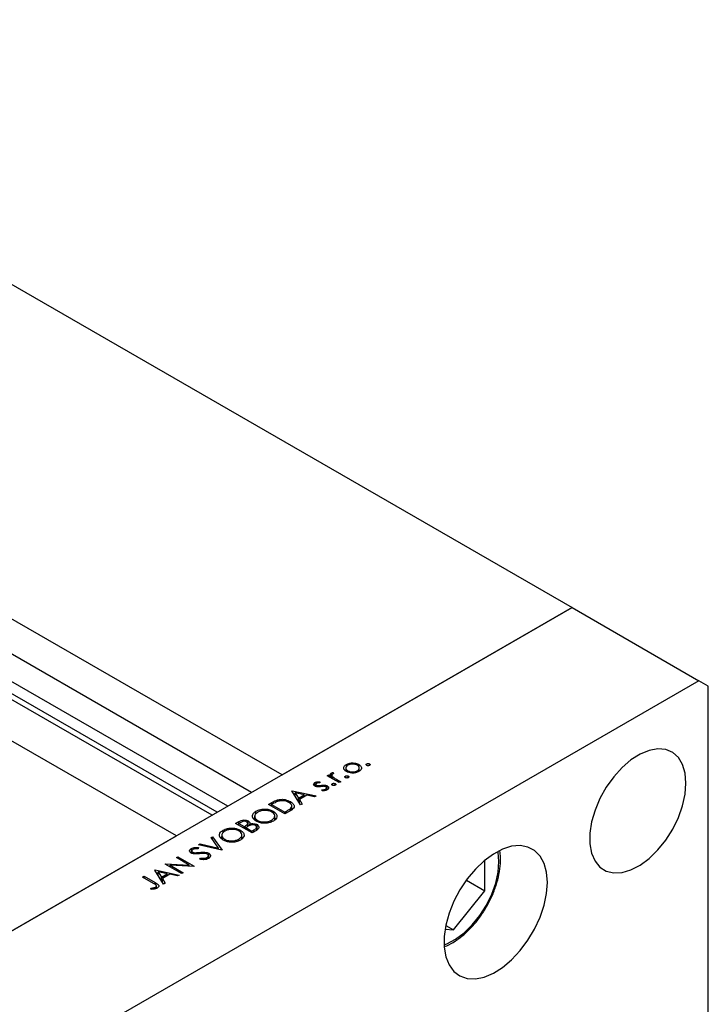
# Model space of a CAD drawing. Units: millimetres. Extents: x 15 to 461, y 5 to 292.
# Drawn here: x 128 to 158, y 74 to 117 of the extents above; entities that cross this region are included whole.
import ezdxf

# ---------------------------------------------------------------- set-up
doc = ezdxf.new("R2010")
doc.units = ezdxf.units.MM

msp = doc.modelspace()

# ---------------------------------------------------------------- linework, layer by layer
at = {"color": 7, "linetype": 'Continuous', "lineweight": 25}
for p, q in [((107.5853, 116.6511), (151.7825, 91.1429)), ((139.2056, 83.8842), (95.0084, 109.3924)), ((137.881, 83.1197), (95.0084, 107.8635)), ((134.623, 81.2394), (90.4258, 106.7475)), ((136.1751, 82.1352), (94.1176, 106.4084)), ((151.7825, 91.1429), (122.0461, 73.9807)), ((139.2056, 83.8842), (151.7825, 91.1429)), ((151.7825, 91.1429), (157.2816, 87.9691)), ((157.2816, 87.9691), (127.5453, 70.8069)), ((157.689, 87.7337), (157.2816, 87.9691)), ((157.689, 63.1868), (157.689, 87.7337)), ((141.9734, 84.2155), (141.9734, 84.0489)), ((141.994, 84.2474), (141.994, 84.3422)), ((142.2778, 84.3501), (142.2778, 84.4068)), ((142.5344, 84.2449), (142.5344, 84.3412)), ((142.5568, 84.0495), (142.5568, 84.215)), ((142.8802, 84.2998), (142.8802, 84.3684)), ((142.999, 84.2998), (142.999, 84.3684)), ((141.1666, 83.8541), (141.2306, 83.891)), ((141.6876, 83.5534), (141.1666, 83.8541)), ((141.2306, 83.891), (141.3073, 83.8467)), ((141.2306, 83.8172), (141.2306, 83.891)), ((141.3073, 83.7729), (141.3073, 83.8467)), ((141.3486, 83.7491), (141.3486, 83.9696)), ((141.3679, 83.8734), (141.3679, 83.7379)), ((141.4091, 83.7141), (141.4091, 83.8012)), ((141.4221, 83.9915), (141.4424, 83.9392)), ((141.4221, 83.9341), (141.4221, 83.9915)), ((141.9489, 84.0703), (141.9734, 84.0902)), ((141.9572, 83.767), (141.9572, 83.8356)), ((142.0596, 84.0035), (142.0596, 84.0666)), ((142.076, 83.767), (142.076, 83.8356)), ((142.469, 84.0063), (142.469, 84.0677)), ((140.6311, 83.4049), (140.6311, 83.5556)), ((140.6684, 83.4807), (140.6684, 83.3861)), ((140.6975, 83.3775), (140.6975, 83.4391)), ((140.7625, 83.368), (140.7625, 83.4221)), ((140.8386, 83.5898), (140.8399, 83.5389)), ((140.8386, 83.5389), (140.8386, 83.5898)), ((141.0575, 83.39), (141.0575, 83.446)), ((141.1332, 83.2292), (141.1332, 83.3286)), ((141.1623, 83.2402), (141.1623, 83.4135)), ((141.3905, 83.44), (141.3905, 83.5086)), ((141.5093, 83.44), (141.5093, 83.5086)), ((141.5765, 83.6914), (141.7515, 83.5903)), ((141.7515, 83.5903), (141.6876, 83.5534)), ((139.6312, 83.1895), (139.6404, 83.1947)), ((140.0059, 82.5829), (139.6312, 83.1895)), ((139.6404, 83.1947), (140.6822, 82.9732)), ((139.6404, 83.1747), (139.6404, 83.1947)), ((139.774, 83.1115), (139.9173, 82.8798)), ((140.172, 83.0269), (139.774, 83.1115)), ((139.774, 82.9583), (139.774, 83.1115)), ((139.9173, 82.8798), (140.172, 83.0269)), ((139.9173, 82.7264), (139.9173, 82.8798)), ((140.2788, 83.0041), (139.9557, 82.8176)), ((140.172, 82.9425), (140.172, 83.0269)), ((140.6127, 82.9331), (140.2788, 83.0041)), ((140.6822, 82.9732), (140.6127, 82.9331)), ((140.9407, 83.1933), (140.9349, 83.2456)), ((141.0929, 83.2153), (141.0929, 83.2735)), ((138.6168, 82.604), (138.7607, 82.6871)), ((139.3296, 82.1926), (138.6168, 82.604)), ((138.804, 82.6276), (138.7539, 82.5987)), ((138.7539, 82.5249), (138.7539, 82.5987)), ((138.7539, 82.5987), (139.3205, 82.2717)), ((139.0126, 82.7294), (139.0126, 82.8028)), ((139.5671, 82.6352), (139.5671, 82.7307)), ((139.588, 82.3461), (139.588, 82.447)), ((139.6269, 82.3732), (139.6269, 82.566)), ((139.6269, 82.4449), (139.6702, 82.4084)), ((139.9545, 82.6661), (139.9557, 82.6668)), ((139.9557, 82.8176), (140.0758, 82.6232)), ((139.9557, 82.6643), (139.9557, 82.8176)), ((140.0758, 82.6232), (140.0059, 82.5829)), ((138.0184, 82.1183), (138.0184, 81.9349)), ((138.073, 82.2021), (138.073, 82.3112)), ((138.8267, 82.2252), (138.8267, 82.314)), ((138.8885, 81.9305), (138.8885, 82.1355)), ((138.8885, 82.024), (138.9398, 81.9785)), ((139.3205, 82.2717), (139.4023, 82.3189)), ((139.3205, 82.1978), (139.3205, 82.2717)), ((139.5506, 82.3201), (139.3296, 82.1926)), ((137.1911, 81.7811), (137.3302, 81.8614)), ((137.9039, 81.3697), (137.1911, 81.7811)), ((137.415, 81.826), (137.3282, 81.7759)), ((137.3282, 81.7759), (137.5566, 81.644)), ((137.3282, 81.702), (137.3282, 81.7759)), ((137.5566, 81.644), (137.5996, 81.6688)), ((137.5566, 81.5702), (137.5566, 81.644)), ((137.6722, 81.6263), (137.6298, 81.6018)), ((137.6298, 81.6018), (137.8948, 81.4488)), ((137.6298, 81.528), (137.6298, 81.6018)), ((137.7176, 81.6516), (137.7176, 81.7865)), ((137.7333, 81.655), (137.7333, 81.8902)), ((137.8025, 81.693), (137.8025, 81.7551)), ((138.1059, 81.4877), (138.1059, 81.6223)), ((138.122, 81.4939), (138.122, 81.7291)), ((138.1444, 81.8533), (138.1444, 81.9166)), ((138.7524, 81.8534), (138.7524, 81.9227)), ((122.0461, 73.9807), (134.623, 81.2394)), ((136.1264, 81.1666), (136.1949, 81.2062)), ((136.4505, 80.7053), (136.1264, 81.1666)), ((136.1949, 81.2062), (136.6062, 80.6207)), ((136.1949, 81.0691), (136.1949, 81.2062)), ((136.5927, 81.2954), (136.5927, 81.1121)), ((136.6473, 81.3793), (136.6473, 81.4884)), ((137.401, 81.4024), (137.401, 81.4912)), ((137.4628, 81.1076), (137.4628, 81.3127)), ((137.4628, 81.2012), (137.5141, 81.1557)), ((137.8948, 81.4488), (137.9859, 81.5014)), ((137.8948, 81.375), (137.8948, 81.4488)), ((138.0967, 81.481), (137.9039, 81.3697)), ((135.5844, 80.7357), (135.5704, 80.677)), ((135.5826, 80.8528), (135.6511, 80.8924)), ((136.597, 80.6154), (135.5826, 80.8528)), ((135.6511, 80.8924), (136.4505, 80.7053)), ((135.6511, 80.8368), (135.6511, 80.8924)), ((136.7187, 81.0304), (136.7187, 81.0938)), ((137.3267, 81.0306), (137.3267, 81.0999)), ((134.623, 80.299), (134.6869, 80.3359)), ((134.6869, 80.3359), (135.3998, 79.9245)), ((134.6869, 80.262), (134.6869, 80.3359)), ((135.2738, 80.4944), (135.2738, 80.6957)), ((135.2903, 80.5861), (135.2903, 80.4876)), ((135.3255, 80.4733), (135.3255, 80.537)), ((135.4646, 80.4596), (135.4646, 80.5109)), ((136.0106, 80.2573), (136.0106, 80.3875)), ((136.0294, 80.2542), (136.0294, 80.4894)), ((136.4505, 80.6497), (136.4505, 80.7053)), ((136.6062, 80.6207), (136.597, 80.6154)), ((134.1386, 80.0194), (134.152, 80.0272)), ((134.8514, 79.608), (134.1386, 80.0194)), ((134.152, 80.0272), (135.184, 79.9752)), ((134.152, 80.0117), (134.152, 80.0272)), ((135.3852, 79.9161), (134.3556, 79.968)), ((134.3556, 79.968), (134.9154, 79.6449)), ((134.3556, 79.8941), (134.3556, 79.968)), ((135.184, 79.9752), (134.623, 80.299)), ((135.184, 79.9262), (135.184, 79.9752)), ((135.3998, 79.9245), (135.3852, 79.9161)), ((135.6461, 80.2254), (135.6703, 80.281)), ((135.6703, 80.2232), (135.6703, 80.281)), ((135.9456, 80.2314), (135.9456, 80.3028)), ((148.0028, 78.8638), (148.0028, 80.1903)), ((133.1607, 79.455), (133.2247, 79.4919)), ((133.6349, 79.1813), (133.1607, 79.455)), ((133.2247, 79.4919), (133.706, 79.2141)), ((133.2247, 79.4181), (133.2247, 79.4919)), ((133.6908, 79.761), (133.6999, 79.7662)), ((134.0655, 79.1544), (133.6908, 79.761)), ((133.6999, 79.7662), (134.7418, 79.5447)), ((133.6999, 79.7462), (133.6999, 79.7662)), ((133.8336, 79.683), (133.9768, 79.4513)), ((134.2315, 79.5983), (133.8336, 79.683)), ((133.8336, 79.5298), (133.8336, 79.683)), ((133.9768, 79.4513), (134.2315, 79.5983)), ((134.3384, 79.5756), (134.0152, 79.3891)), ((134.2315, 79.514), (134.2315, 79.5983)), ((134.6722, 79.5046), (134.3384, 79.5756)), ((134.7418, 79.5447), (134.6722, 79.5046)), ((134.9154, 79.6449), (134.8514, 79.608)), ((133.7579, 78.9639), (133.7579, 79.0721)), ((133.9768, 79.2979), (133.9768, 79.4513)), ((134.0141, 79.2376), (134.0152, 79.2383)), ((134.0152, 79.3891), (134.1353, 79.1947)), ((134.0152, 79.2357), (134.0152, 79.3891)), ((134.1353, 79.1947), (134.0655, 79.1544)), ((147.1993, 79.3276), (148.0028, 78.8638)), ((133.5354, 78.9223), (133.5183, 78.9757)), ((133.6631, 78.9334), (133.6631, 78.9973)), ((133.72, 78.9517), (133.72, 79.0183)), ((146.6358, 77.1634), (148.0028, 78.8638)), ((146.3058, 77.3539), (146.6358, 77.1634)), ((146.2765, 77.1956), (146.6358, 77.1634))]:
    msp.add_line(p, q, dxfattribs=at)
at = {"color": 8, "linetype": 'Continuous', "lineweight": 25}
for p, q in [((136.8491, 82.5242), (93.9765, 107.2679)), ((136.3992, 82.2645), (93.8119, 106.8435)), ((140.8906, 83.3776), (140.8906, 83.434)), ((141.5765, 83.6175), (141.5765, 83.6914)), ((138.7607, 82.6027), (138.7607, 82.6871)), ((139.4023, 82.2345), (139.4023, 82.3189)), ((137.3302, 81.777), (137.3302, 81.8614)), ((137.5996, 81.5454), (137.5996, 81.6688)), ((137.9859, 81.417), (137.9859, 81.5014)), ((135.6314, 80.4705), (135.6314, 80.5253)), ((133.706, 79.1328), (133.706, 79.2141))]:
    msp.add_line(p, q, dxfattribs=at)
at = {"color": 7, "linetype": 'Continuous', "lineweight": 25, "flags": 128}
for points in [[(156.7215, 83.5294), (156.6838, 83.9639), (156.572, 84.3392), (156.3901, 84.6416), (156.1448, 84.8603), (155.8448, 84.9874), (155.5011, 85.0182), (155.1261, 84.9516), (154.7332, 84.7901), (154.3368, 84.5395), (153.9511, 84.2089), (153.5901, 83.8101), (153.2668, 83.3576), (152.9929, 82.8678), (152.7783, 82.3584), (152.6308, 81.8477), (152.5557, 81.3543), (152.5557, 80.8959), (152.6308, 80.4892), (152.7783, 80.1488), (152.9929, 79.887), (153.2668, 79.7133), (153.5901, 79.634), (153.9511, 79.652), (154.3368, 79.7665), (154.7332, 79.9735), (155.1261, 80.2655), (155.5011, 80.6319), (155.8448, 81.0594), (156.1448, 81.5327), (156.3901, 82.0346), (156.572, 82.547), (156.6838, 83.0513), (156.7215, 83.5294)], [(150.7093, 79.2215), (150.6733, 79.6627), (150.5664, 80.0482), (150.3922, 80.3655), (150.1561, 80.6046), (149.8658, 80.7576), (149.5306, 80.8197), (149.1612, 80.7888), (148.7696, 80.666), (148.3684, 80.4553), (147.9704, 80.1633), (147.5884, 79.7995), (147.2347, 79.3755), (146.9206, 78.9051), (146.6564, 78.4032), (146.4504, 77.8861), (146.3092, 77.3703), (146.2375, 76.8725), (146.2375, 76.4086), (146.3092, 75.9936), (146.4504, 75.6408), (146.6564, 75.3615), (146.9206, 75.1646), (147.2347, 75.0567), (147.5884, 75.041), (147.9704, 75.1181), (148.3684, 75.2856), (148.7696, 75.5379), (149.1612, 75.8672), (149.5306, 76.2626), (149.8658, 76.7117), (150.1561, 77.1998), (150.3922, 77.7113), (150.5664, 78.2298), (150.6733, 78.7387), (150.7093, 79.2215)]]:
    msp.add_lwpolyline(points, dxfattribs=at)
at = {"color": 8, "linetype": 'Continuous', "lineweight": 25, "flags": 128}
for points in [[(148.6115, 80.1266), (148.5758, 80.5378), (148.5693, 80.5712)], [(146.2308, 76.5194), (146.3547, 76.5656), (146.7298, 76.7615), (147.1016, 77.0378), (147.4565, 77.3846), (147.7818, 77.7892), (148.0657, 78.2371), (148.2978, 78.712), (148.4699, 79.1969), (148.5758, 79.6742), (148.6115, 80.1266)]]:
    msp.add_lwpolyline(points, dxfattribs=at)
at = {"color": 7, "linetype": 'Continuous', "lineweight": 25}
for points, knots in [([(141.8818, 84.1778), (141.886, 84.2125), (141.8936, 84.2746), (141.9633, 84.3215), (141.994, 84.3422)], [0, 0, 0, 0, 0.5588656, 1, 1, 1, 1]), ([(141.9951, 84.03), (141.9606, 84.0543), (141.8987, 84.0978), (141.8869, 84.1533), (141.8818, 84.1778)], [0, 0, 0, 0, 0.5592973, 1, 1, 1, 1]), ([(142.0577, 84.3051), (142.031, 84.2854), (141.9775, 84.2459), (141.9677, 84.1746), (141.994, 84.1117), (142.0377, 84.0816), (142.0596, 84.0666)], [0, 0, 0, 0, 0.279473, 0.5592882, 0.7795733, 1, 1, 1, 1]), ([(141.994, 84.3422), (142.0407, 84.364), (142.1242, 84.403), (142.2308, 84.4057), (142.2778, 84.4068)], [0, 0, 0, 0, 0.559196, 1, 1, 1, 1]), ([(142.4708, 84.304), (142.4368, 84.3195), (142.3688, 84.3505), (142.2455, 84.3569), (142.1361, 84.3426), (142.0838, 84.3176), (142.0577, 84.3051)], [0, 0, 0, 0, 0.2796013, 0.5593638, 0.7796453, 1, 1, 1, 1]), ([(142.2778, 84.4068), (142.3318, 84.4022), (142.4285, 84.394), (142.502, 84.3573), (142.5344, 84.3412)], [0, 0, 0, 0, 0.5592165, 1, 1, 1, 1]), ([(142.469, 84.0677), (142.4958, 84.0871), (142.5493, 84.1259), (142.5633, 84.1967), (142.5349, 84.2589), (142.4922, 84.289), (142.4708, 84.304)], [0, 0, 0, 0, 0.2797663, 0.5591653, 0.7796144, 1, 1, 1, 1]), ([(142.5344, 84.3412), (142.5691, 84.3155), (142.6385, 84.2641), (142.6557, 84.1713), (142.6197, 84.0892), (142.5621, 84.0504), (142.5332, 84.0309)], [0, 0, 0, 0, 0.279523, 0.5593844, 0.7795166, 1, 1, 1, 1]), ([(142.8802, 84.2998), (142.8724, 84.3054), (142.8568, 84.3167), (142.8539, 84.3373), (142.8613, 84.3554), (142.8739, 84.364), (142.8802, 84.3684)], [0, 0, 0, 0, 0.2795175, 0.5593264, 0.7795441, 1, 1, 1, 1]), ([(142.8802, 84.3684), (142.89, 84.3728), (142.9096, 84.3818), (142.9452, 84.3836), (142.9766, 84.3792), (142.9915, 84.372), (142.999, 84.3684)], [0, 0, 0, 0, 0.2796468, 0.5592988, 0.77961483, 1, 1, 1, 1]), ([(142.999, 84.2998), (142.9892, 84.2953), (142.9696, 84.2864), (142.9341, 84.2848), (142.9026, 84.2888), (142.8877, 84.2961), (142.8802, 84.2998)], [0, 0, 0, 0, 0.2795813, 0.5591798, 0.7794513, 1, 1, 1, 1]), ([(142.999, 84.3684), (143.0067, 84.3627), (143.022, 84.3513), (143.0252, 84.3309), (143.0177, 84.3128), (143.0053, 84.3041), (142.999, 84.2998)], [0, 0, 0, 0, 0.27958521, 0.55945442, 0.7796968, 1, 1, 1, 1]), ([(141.3073, 83.8467), (141.3007, 83.8712), (141.2914, 83.9053), (141.3165, 83.9474), (141.3379, 83.9622), (141.3486, 83.9696)], [0, 0, 0, 0, 0.5587925, 0.7794606, 1, 1, 1, 1]), ([(141.3486, 83.9696), (141.3609, 83.9752), (141.3831, 83.9853), (141.4102, 83.9896), (141.4221, 83.9915)], [0, 0, 0, 0, 0.55927949, 1, 1, 1, 1]), ([(141.4004, 83.9257), (141.3885, 83.9151), (141.3646, 83.8939), (141.3681, 83.8473), (141.3935, 83.8187), (141.4091, 83.8012)], [0, 0, 0, 0, 0.2784743, 0.5588244, 1, 1, 1, 1]), ([(141.4424, 83.9392), (141.4338, 83.9374), (141.4185, 83.9342), (141.4059, 83.9283), (141.4004, 83.9257)], [0, 0, 0, 0, 0.5603957, 1, 1, 1, 1]), ([(141.4091, 83.8012), (141.4381, 83.7796), (141.49, 83.7409), (141.55, 83.7065), (141.5765, 83.6914)], [0, 0, 0, 0, 0.5596373, 1, 1, 1, 1]), ([(141.9572, 83.767), (141.9494, 83.7727), (141.9337, 83.784), (141.9308, 83.8045), (141.9382, 83.8227), (141.9508, 83.8313), (141.9572, 83.8356)], [0, 0, 0, 0, 0.2795175, 0.5593264, 0.7795441, 1, 1, 1, 1]), ([(141.9572, 83.8356), (141.967, 83.8401), (141.9865, 83.849), (142.0221, 83.8508), (142.0535, 83.8465), (142.0685, 83.8392), (142.076, 83.8356)], [0, 0, 0, 0, 0.2796468, 0.5592988, 0.7796148, 1, 1, 1, 1]), ([(142.076, 83.767), (142.0662, 83.7626), (142.0466, 83.7537), (142.0111, 83.7521), (141.9796, 83.7561), (141.9646, 83.7634), (141.9572, 83.767)], [0, 0, 0, 0, 0.2795813, 0.5591798, 0.7794513, 1, 1, 1, 1]), ([(142.5332, 84.0309), (142.4893, 84.0102), (142.4014, 83.9688), (142.2396, 83.9609), (142.0975, 83.9808), (142.0292, 84.0136), (141.9951, 84.03)], [0, 0, 0, 0, 0.279777, 0.5591944, 0.7795995, 1, 1, 1, 1]), ([(142.0596, 84.0666), (142.0935, 84.0515), (142.1613, 84.0211), (142.284, 84.0131), (142.3915, 84.0304), (142.4431, 84.0553), (142.469, 84.0677)], [0, 0, 0, 0, 0.2795877, 0.5591612, 0.7795337, 1, 1, 1, 1]), ([(142.076, 83.8356), (142.0836, 83.83), (142.0989, 83.8186), (142.1022, 83.7981), (142.0947, 83.78), (142.0822, 83.7714), (142.076, 83.767)], [0, 0, 0, 0, 0.2795852, 0.5594544, 0.7796968, 1, 1, 1, 1]), ([(140.6361, 83.4007), (140.6181, 83.4133), (140.582, 83.4385), (140.5709, 83.4849), (140.588, 83.5263), (140.6167, 83.5458), (140.6311, 83.5556)], [0, 0, 0, 0, 0.2799583, 0.5595162, 0.7796246, 1, 1, 1, 1]), ([(140.6311, 83.5556), (140.6474, 83.5631), (140.68, 83.5781), (140.7528, 83.5897), (140.8061, 83.5898), (140.8386, 83.5898)], [0, 0, 0, 0, 0.2795539, 0.559733, 1, 1, 1, 1]), ([(140.7402, 83.3682), (140.7184, 83.3718), (140.6794, 83.3783), (140.6494, 83.3938), (140.6361, 83.4007)], [0, 0, 0, 0, 0.5595635, 1, 1, 1, 1]), ([(140.6951, 83.5186), (140.6863, 83.512), (140.6687, 83.4988), (140.6669, 83.475), (140.6758, 83.4541), (140.6903, 83.4441), (140.6975, 83.4391)], [0, 0, 0, 0, 0.2792108, 0.5590131, 0.7795189, 1, 1, 1, 1]), ([(140.8399, 83.5389), (140.8105, 83.54), (140.7581, 83.542), (140.7143, 83.5258), (140.6951, 83.5186)], [0, 0, 0, 0, 0.5620764, 1, 1, 1, 1]), ([(140.6975, 83.4391), (140.7084, 83.4342), (140.7277, 83.4255), (140.7519, 83.4231), (140.7625, 83.4221)], [0, 0, 0, 0, 0.5590539, 1, 1, 1, 1]), ([(140.9012, 83.379), (140.8716, 83.3741), (140.8188, 83.3655), (140.7642, 83.3673), (140.7402, 83.3682)], [0, 0, 0, 0, 0.5606591, 1, 1, 1, 1]), ([(140.7625, 83.4221), (140.7869, 83.4227), (140.8304, 83.4237), (140.8722, 83.4309), (140.8906, 83.434)], [0, 0, 0, 0, 0.5590187, 1, 1, 1, 1]), ([(140.8906, 83.434), (140.9213, 83.439), (140.976, 83.4479), (141.0326, 83.4466), (141.0575, 83.446)], [0, 0, 0, 0, 0.5606645, 1, 1, 1, 1]), ([(141.0338, 83.3935), (141.0086, 83.3924), (140.9634, 83.3903), (140.9202, 83.3824), (140.9012, 83.379)], [0, 0, 0, 0, 0.55909295, 1, 1, 1, 1]), ([(141.1011, 83.375), (141.09, 83.3803), (141.0701, 83.3898), (141.0449, 83.3924), (141.0338, 83.3935)], [0, 0, 0, 0, 0.5596505, 1, 1, 1, 1]), ([(141.0575, 83.446), (141.0794, 83.4423), (141.1186, 83.4358), (141.149, 83.4203), (141.1623, 83.4135)], [0, 0, 0, 0, 0.5595648, 1, 1, 1, 1]), ([(141.0929, 83.2735), (141.1046, 83.2818), (141.1279, 83.2982), (141.1357, 83.3281), (141.1283, 83.3555), (141.1102, 83.3685), (141.1011, 83.375)], [0, 0, 0, 0, 0.2799712, 0.5596937, 0.779916, 1, 1, 1, 1]), ([(141.1623, 83.4135), (141.1822, 83.3991), (141.222, 83.3702), (141.23, 83.3175), (141.2089, 83.2714), (141.1764, 83.2495), (141.1602, 83.2385)], [0, 0, 0, 0, 0.27958332, 0.55925487, 0.77951227, 1, 1, 1, 1]), ([(141.3905, 83.44), (141.3827, 83.4457), (141.3671, 83.4569), (141.3642, 83.4775), (141.3716, 83.4956), (141.3842, 83.5043), (141.3905, 83.5086)], [0, 0, 0, 0, 0.2795175, 0.5593264, 0.7795441, 1, 1, 1, 1]), ([(141.3905, 83.5086), (141.4003, 83.5131), (141.4199, 83.522), (141.4555, 83.5238), (141.4869, 83.5195), (141.5019, 83.5122), (141.5093, 83.5086)], [0, 0, 0, 0, 0.2796468, 0.5592988, 0.77961483, 1, 1, 1, 1]), ([(141.5093, 83.44), (141.4995, 83.4356), (141.4799, 83.4266), (141.4445, 83.4251), (141.4129, 83.4291), (141.398, 83.4364), (141.3905, 83.44)], [0, 0, 0, 0, 0.2795813, 0.5591798, 0.7794513, 1, 1, 1, 1]), ([(141.5093, 83.5086), (141.517, 83.5029), (141.5323, 83.4916), (141.5355, 83.4711), (141.528, 83.453), (141.5156, 83.4444), (141.5093, 83.44)], [0, 0, 0, 0, 0.27958521, 0.55945442, 0.7796968, 1, 1, 1, 1]), ([(140.9349, 83.2456), (140.9676, 83.2454), (141.0259, 83.2451), (141.0725, 83.2649), (141.0929, 83.2735)], [0, 0, 0, 0, 0.5608331, 1, 1, 1, 1]), ([(141.1602, 83.2385), (141.1237, 83.2223), (141.0584, 83.1933), (140.9767, 83.1933), (140.9407, 83.1933)], [0, 0, 0, 0, 0.5592817, 1, 1, 1, 1]), ([(138.7607, 82.6871), (138.8036, 82.7118), (138.8802, 82.7558), (138.9722, 82.7884), (139.0126, 82.8028)], [0, 0, 0, 0, 0.5604453, 1, 1, 1, 1]), ([(139.043, 82.7425), (138.9953, 82.7232), (138.9101, 82.6888), (138.8364, 82.6463), (138.804, 82.6276)], [0, 0, 0, 0, 0.5595421, 1, 1, 1, 1]), ([(139.0126, 82.8028), (139.0665, 82.8136), (139.1743, 82.8351), (139.3826, 82.8167), (139.4972, 82.7633), (139.5671, 82.7307)], [0, 0, 0, 0, 0.2802945, 0.5607157, 1, 1, 1, 1]), ([(139.503, 82.6938), (139.4673, 82.7117), (139.396, 82.7475), (139.2679, 82.7707), (139.1448, 82.7687), (139.077, 82.7513), (139.043, 82.7425)], [0, 0, 0, 0, 0.2801795, 0.5597708, 0.7797974, 1, 1, 1, 1]), ([(139.4023, 82.3189), (139.4408, 82.341), (139.5096, 82.3805), (139.564, 82.4267), (139.588, 82.447)], [0, 0, 0, 0, 0.5604262, 1, 1, 1, 1]), ([(139.588, 82.447), (139.604, 82.4706), (139.636, 82.5179), (139.6181, 82.6114), (139.5466, 82.6626), (139.503, 82.6938)], [0, 0, 0, 0, 0.2805267, 0.5609804, 1, 1, 1, 1]), ([(139.5671, 82.7307), (139.6155, 82.6968), (139.7122, 82.6292), (139.7471, 82.5022), (139.673, 82.3951), (139.5915, 82.3451), (139.5506, 82.3201)], [0, 0, 0, 0, 0.2801356, 0.5592401, 0.778853, 1, 1, 1, 1]), ([(138.0807, 81.8796), (138.0323, 81.9151), (137.9355, 81.9862), (137.908, 82.1148), (137.9563, 82.229), (138.0341, 82.2838), (138.073, 82.3112)], [0, 0, 0, 0, 0.2797387, 0.5593295, 0.779683, 1, 1, 1, 1]), ([(137.9659, 81.9846), (137.9666, 81.9864), (137.9744, 82.0045), (137.9975, 82.0185), (138.0184, 82.0311)], [0, 0, 0, 0, 0.1002718, 1, 1, 1, 1]), ([(138.1493, 82.2709), (138.11, 82.2415), (138.0316, 82.1829), (138.0082, 82.0776), (138.0475, 81.9837), (138.1121, 81.939), (138.1444, 81.9166)], [0, 0, 0, 0, 0.2796348, 0.5593474, 0.7796305, 1, 1, 1, 1]), ([(138.073, 82.3112), (138.1347, 82.3401), (138.2582, 82.3977), (138.4842, 82.4118), (138.6842, 82.3835), (138.7792, 82.3372), (138.8267, 82.314)], [0, 0, 0, 0, 0.279729, 0.5593322, 0.7795815, 1, 1, 1, 1]), ([(138.7626, 82.2772), (138.7118, 82.3002), (138.6104, 82.3461), (138.4255, 82.3526), (138.2658, 82.3263), (138.1881, 82.2893), (138.1493, 82.2709)], [0, 0, 0, 0, 0.2794636, 0.5588542, 0.7794754, 1, 1, 1, 1]), ([(138.7524, 81.9227), (138.7925, 81.9519), (138.8725, 82.0101), (138.8993, 82.1156), (138.8597, 82.2099), (138.7949, 82.2548), (138.7626, 82.2772)], [0, 0, 0, 0, 0.2798163, 0.5593513, 0.7796339, 1, 1, 1, 1]), ([(138.8267, 82.314), (138.8757, 82.2785), (138.9738, 82.2074), (138.9949, 82.078), (138.9472, 81.9637), (138.8678, 81.9093), (138.8281, 81.882)], [0, 0, 0, 0, 0.2796262, 0.5593459, 0.7795817, 1, 1, 1, 1]), ([(137.3302, 81.8614), (137.3613, 81.8787), (137.4233, 81.9132), (137.5401, 81.9384), (137.6536, 81.927), (137.7067, 81.9025), (137.7333, 81.8902)], [0, 0, 0, 0, 0.2813516, 0.5599558, 0.7799112, 1, 1, 1, 1]), ([(137.6706, 81.8525), (137.651, 81.8614), (137.6215, 81.8749), (137.5717, 81.8778), (137.4986, 81.8706), (137.4521, 81.8458), (137.415, 81.826)], [0, 0, 0, 0, 0.2492797, 0.3749114, 0.5005929, 1, 1, 1, 1]), ([(137.5996, 81.6688), (137.6443, 81.6947), (137.7003, 81.7271), (137.7193, 81.7798), (137.7159, 81.8065), (137.7006, 81.8322), (137.6806, 81.8457), (137.6706, 81.8525)], [0, 0, 0, 0, 0.4986446, 0.6240806, 0.749445, 0.8747427, 1, 1, 1, 1]), ([(137.814, 81.6984), (137.7861, 81.6859), (137.7363, 81.6635), (137.6918, 81.6376), (137.6722, 81.6263)], [0, 0, 0, 0, 0.5597344, 1, 1, 1, 1]), ([(137.7333, 81.8902), (137.7489, 81.8798), (137.7801, 81.859), (137.814, 81.8124), (137.8069, 81.7768), (137.8025, 81.7551)], [0, 0, 0, 0, 0.2808732, 0.5615191, 1, 1, 1, 1]), ([(137.8025, 81.7551), (137.8326, 81.7624), (137.8925, 81.7771), (137.9852, 81.7755), (138.0641, 81.7581), (138.1027, 81.7388), (138.122, 81.7291)], [0, 0, 0, 0, 0.280405, 0.5595749, 0.7797087, 1, 1, 1, 1]), ([(138.058, 81.6922), (138.0384, 81.7011), (137.9991, 81.7188), (137.907, 81.7245), (137.8492, 81.7083), (137.814, 81.6984)], [0, 0, 0, 0, 0.2799784, 0.5604357, 1, 1, 1, 1]), ([(137.9859, 81.5014), (138.0322, 81.5284), (138.1017, 81.5688), (138.1091, 81.6358), (138.0888, 81.671), (138.0683, 81.6851), (138.058, 81.6922)], [0, 0, 0, 0, 0.4993869, 0.7487716, 0.8743967, 1, 1, 1, 1]), ([(138.8281, 81.882), (138.7668, 81.8537), (138.6441, 81.7969), (138.4204, 81.7844), (138.2223, 81.8111), (138.1279, 81.8567), (138.0807, 81.8796)], [0, 0, 0, 0, 0.2796699, 0.5593725, 0.7796337, 1, 1, 1, 1]), ([(138.122, 81.7291), (138.1497, 81.7083), (138.2052, 81.6665), (138.2089, 81.5903), (138.1677, 81.5269), (138.1204, 81.4963), (138.0967, 81.481)], [0, 0, 0, 0, 0.27914146, 0.55863086, 0.77905841, 1, 1, 1, 1]), ([(138.1444, 81.9166), (138.1948, 81.8938), (138.2956, 81.8482), (138.4786, 81.8421), (138.638, 81.8666), (138.7143, 81.904), (138.7524, 81.9227)], [0, 0, 0, 0, 0.2794063, 0.559071, 0.7794588, 1, 1, 1, 1]), ([(136.655, 81.0567), (136.6066, 81.0923), (136.5098, 81.1633), (136.4823, 81.2919), (136.5306, 81.4061), (136.6084, 81.461), (136.6473, 81.4884)], [0, 0, 0, 0, 0.2797387, 0.5593295, 0.779683, 1, 1, 1, 1]), ([(136.5392, 81.1596), (136.5402, 81.1622), (136.5481, 81.1811), (136.572, 81.1956), (136.5927, 81.2083)], [0, 0, 0, 0, 0.1338588, 1, 1, 1, 1]), ([(136.7235, 81.448), (136.6843, 81.4187), (136.6058, 81.36), (136.5824, 81.2547), (136.6218, 81.1609), (136.6864, 81.1161), (136.7187, 81.0938)], [0, 0, 0, 0, 0.2796348, 0.5593474, 0.7796305, 1, 1, 1, 1]), ([(136.6473, 81.4884), (136.709, 81.5172), (136.8324, 81.5749), (137.0585, 81.589), (137.2585, 81.5607), (137.3535, 81.5144), (137.401, 81.4912)], [0, 0, 0, 0, 0.279729, 0.5593322, 0.7795815, 1, 1, 1, 1]), ([(137.3369, 81.4544), (137.2861, 81.4773), (137.1847, 81.5233), (136.9998, 81.5297), (136.8401, 81.5035), (136.7624, 81.4665), (136.7235, 81.448)], [0, 0, 0, 0, 0.2794636, 0.5588542, 0.7794754, 1, 1, 1, 1]), ([(137.3267, 81.0999), (137.3668, 81.129), (137.4468, 81.1872), (137.4736, 81.2928), (137.4339, 81.387), (137.3692, 81.4319), (137.3369, 81.4544)], [0, 0, 0, 0, 0.27981634, 0.55935126, 0.7796339, 1, 1, 1, 1]), ([(137.401, 81.4912), (137.45, 81.4557), (137.5481, 81.3846), (137.5692, 81.2552), (137.5215, 81.1408), (137.4421, 81.0864), (137.4024, 81.0592)], [0, 0, 0, 0, 0.2796262, 0.5593459, 0.7795817, 1, 1, 1, 1]), ([(135.2738, 80.6957), (135.2979, 80.7072), (135.3461, 80.7301), (135.4567, 80.7456), (135.536, 80.7394), (135.5844, 80.7357)], [0, 0, 0, 0, 0.2798031, 0.5594901, 1, 1, 1, 1]), ([(137.4024, 81.0592), (137.3411, 81.0308), (137.2184, 80.9741), (136.9947, 80.9615), (136.7966, 80.9882), (136.7022, 81.0339), (136.655, 81.0567)], [0, 0, 0, 0, 0.2796699, 0.5593725, 0.7796337, 1, 1, 1, 1]), ([(136.7187, 81.0938), (136.7691, 81.071), (136.8698, 81.0254), (137.0529, 81.0193), (137.2123, 81.0438), (137.2886, 81.0812), (137.3267, 81.0999)], [0, 0, 0, 0, 0.2794063, 0.559071, 0.7794588, 1, 1, 1, 1]), ([(135.2646, 80.4983), (135.2424, 80.5147), (135.1981, 80.5475), (135.1914, 80.6073), (135.2194, 80.6585), (135.2557, 80.6833), (135.2738, 80.6957)], [0, 0, 0, 0, 0.27947486, 0.55880271, 0.77935759, 1, 1, 1, 1]), ([(135.4129, 80.4587), (135.3819, 80.4621), (135.3264, 80.4682), (135.2835, 80.4891), (135.2646, 80.4983)], [0, 0, 0, 0, 0.5598216, 1, 1, 1, 1]), ([(135.3398, 80.6494), (135.3265, 80.6404), (135.2998, 80.6224), (135.287, 80.5895), (135.2949, 80.5587), (135.3153, 80.5442), (135.3255, 80.537)], [0, 0, 0, 0, 0.28029896, 0.55983168, 0.77989964, 1, 1, 1, 1]), ([(135.3255, 80.537), (135.3363, 80.5318), (135.358, 80.5213), (135.4061, 80.5112), (135.4424, 80.511), (135.4646, 80.5109)], [0, 0, 0, 0, 0.2798189, 0.5598067, 1, 1, 1, 1]), ([(135.5704, 80.677), (135.5244, 80.6804), (135.4603, 80.6851), (135.381, 80.6697), (135.3536, 80.6562), (135.3398, 80.6494)], [0, 0, 0, 0, 0.5598466, 0.7798669, 1, 1, 1, 1]), ([(135.6267, 80.4701), (135.587, 80.4662), (135.5163, 80.4591), (135.4445, 80.4588), (135.4129, 80.4587)], [0, 0, 0, 0, 0.560415, 1, 1, 1, 1]), ([(135.4646, 80.5109), (135.4959, 80.5132), (135.5516, 80.5173), (135.607, 80.5228), (135.6314, 80.5253)], [0, 0, 0, 0, 0.5599058, 1, 1, 1, 1]), ([(135.8689, 80.4787), (135.8234, 80.4796), (135.7422, 80.4812), (135.662, 80.4735), (135.6267, 80.4701)], [0, 0, 0, 0, 0.5595101, 1, 1, 1, 1]), ([(135.6314, 80.5253), (135.7092, 80.532), (135.8175, 80.5413), (135.9563, 80.5224), (136.0051, 80.5004), (136.0294, 80.4894)], [0, 0, 0, 0, 0.5601366, 0.7802692, 1, 1, 1, 1]), ([(135.9644, 80.4531), (135.9485, 80.4603), (135.9199, 80.4731), (135.8845, 80.477), (135.8689, 80.4787)], [0, 0, 0, 0, 0.5590236, 1, 1, 1, 1]), ([(135.9456, 80.3028), (135.9627, 80.315), (135.997, 80.3393), (136.0153, 80.3829), (136.0039, 80.4238), (135.9776, 80.4433), (135.9644, 80.4531)], [0, 0, 0, 0, 0.2801649, 0.5600177, 0.7800885, 1, 1, 1, 1]), ([(136.0294, 80.4894), (136.0545, 80.4703), (136.1049, 80.432), (136.1101, 80.3633), (136.082, 80.3035), (136.0398, 80.2749), (136.0187, 80.2606)], [0, 0, 0, 0, 0.2791586, 0.5590722, 0.7794319, 1, 1, 1, 1]), ([(146.2374, 76.4378), (146.2737, 76.4495), (146.4369, 76.5025), (146.7293, 76.6767), (147.1032, 76.9551), (147.4587, 77.3037), (147.7846, 77.7033), (148.0716, 78.1437), (148.3116, 78.6114), (148.4975, 79.0933), (148.6231, 79.5752), (148.6731, 79.9512), (148.6805, 80.2399), (148.6779, 80.4267), (148.6543, 80.5413), (148.6453, 80.5857)], [0, 0, 0, 0, 0.0269297, 0.12121, 0.216141, 0.310975, 0.4056136, 0.5001192, 0.5946083, 0.6891937, 0.7839936, 0.8791481, 0.9176232, 0.9681286, 1, 1, 1, 1]), ([(136.0187, 80.2606), (135.9897, 80.2469), (135.9316, 80.2195), (135.7967, 80.2036), (135.7032, 80.2171), (135.6461, 80.2254)], [0, 0, 0, 0, 0.2798799, 0.5597027, 1, 1, 1, 1]), ([(135.6703, 80.281), (135.724, 80.2744), (135.7989, 80.2653), (135.8955, 80.2793), (135.9289, 80.2949), (135.9456, 80.3028)], [0, 0, 0, 0, 0.5593206, 0.7797817, 1, 1, 1, 1]), ([(133.72, 79.0183), (133.729, 79.0245), (133.747, 79.037), (133.7583, 79.0608), (133.7583, 79.0852), (133.7292, 79.1312), (133.6768, 79.159), (133.6349, 79.1813)], [0, 0, 0, 0, 0.1249394, 0.2498996, 0.3748701, 0.4999124, 1, 1, 1, 1]), ([(133.706, 79.2141), (133.7677, 79.1805), (133.8448, 79.1385), (133.8649, 79.0681), (133.8543, 79.0207), (133.8154, 78.9927), (133.7896, 78.974)], [0, 0, 0, 0, 0.4995504, 0.6251127, 0.7507134, 1, 1, 1, 1]), ([(133.5183, 78.9757), (133.5458, 78.9786), (133.595, 78.9838), (133.6423, 78.9932), (133.6631, 78.9973)], [0, 0, 0, 0, 0.5600814, 1, 1, 1, 1]), ([(133.7896, 78.974), (133.7467, 78.9568), (133.6697, 78.9258), (133.5766, 78.9234), (133.5354, 78.9223)], [0, 0, 0, 0, 0.5575557, 1, 1, 1, 1]), ([(133.6631, 78.9973), (133.6747, 79.0003), (133.6956, 79.0057), (133.7126, 79.0144), (133.72, 79.0183)], [0, 0, 0, 0, 0.5600058, 1, 1, 1, 1])]:
    msp.add_open_spline(points, degree=3, knots=knots, dxfattribs=at)

doc.saveas('drawing.dxf')
